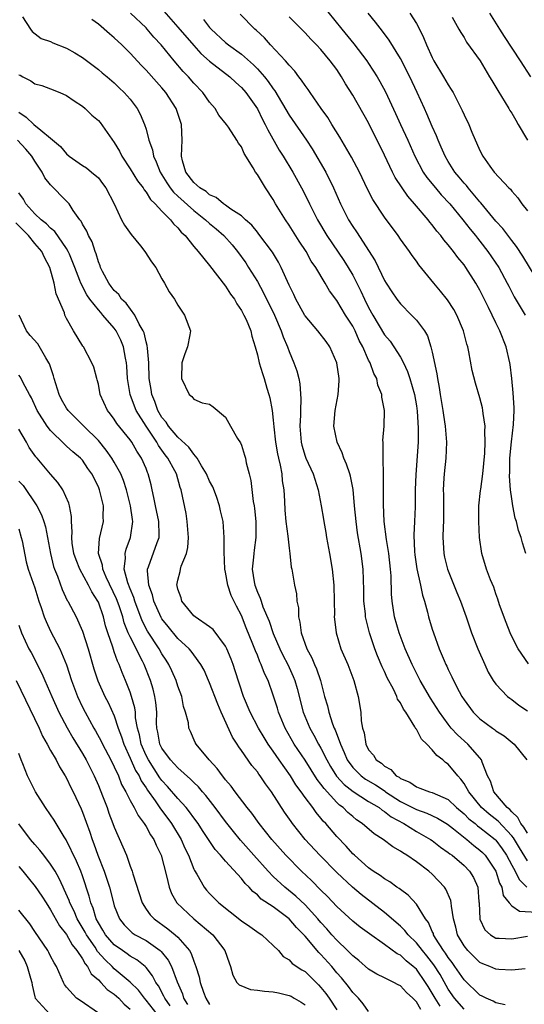
# Model space of a CAD drawing. Units: inches. Extents: x 2622000 to 2624947, y 1521000 to 1524000.
# Drawn here: x 2622125 to 2622189, y 1522022 to 1522146 of the extents above; entities that cross this region are included whole.
import ezdxf

# ---------------------------------------------------------------- set-up
doc = ezdxf.new("R2010")
doc.units = ezdxf.units.IN
doc.header["$MEASUREMENT"] = 0
doc.layers.add('LD26221521_2ft', color=133, linetype='Continuous')

msp = doc.modelspace()

# ---------------------------------------------------------------- linework, layer by layer
at = {"layer": 'LD26221521_2ft'}
for points, elevation in [([(2622163, 1522148.25), (2622165.61, 1522145), (2622167.14, 1522143.14), (2622168.78, 1522141), (2622169, 1522140.66), (2622170.06, 1522139), (2622170.41, 1522138.41), (2622171.11, 1522137.11), (2622172.37, 1522134.37), (2622172.99, 1522133), (2622173.93, 1522131), (2622174.83, 1522129), (2622175.88, 1522127), (2622176.33, 1522126.32), (2622177.39, 1522125), (2622178.14, 1522124.14), (2622179.2, 1522123), (2622180.87, 1522121), (2622181.79, 1522119.79), (2622182.44, 1522119), (2622182.68, 1522118.68), (2622183, 1522118.28), (2622184, 1522117), (2622185.36, 1522115), (2622186.43, 1522113), (2622186.62, 1522112.62), (2622187.31, 1522111.31), (2622188.71, 1522109)], 8538), ([(2622125.46, 1522146.54), (2622126.45, 1522145), (2622126.68, 1522144.68), (2622127.8, 1522143.8), (2622129, 1522143.44), (2622129.28, 1522143.28), (2622131, 1522142.6), (2622132.02, 1522142.02), (2622133, 1522141.41), (2622135, 1522139.92), (2622135.48, 1522139.48), (2622136.09, 1522139), (2622137, 1522138.22), (2622137.6, 1522137.6), (2622138.26, 1522137), (2622139, 1522136.16), (2622139.88, 1522135), (2622140.27, 1522134.27), (2622140.82, 1522133), (2622141, 1522132.4), (2622141.35, 1522131), (2622141.81, 1522129.81), (2622141.92, 1522129), (2622142.29, 1522128.29), (2622142.77, 1522127), (2622143, 1522126.66), (2622143.63, 1522125.63), (2622144.05, 1522125), (2622144.45, 1522124.45), (2622145, 1522123.97), (2622147, 1522122.15), (2622148.48, 1522121), (2622149, 1522120.52), (2622149.83, 1522119.83), (2622150.79, 1522119), (2622151.83, 1522117.83), (2622152.5, 1522117), (2622153.55, 1522115.55), (2622153.9, 1522115), (2622155, 1522113.21), (2622155.79, 1522111.79), (2622157.15, 1522109), (2622158.01, 1522107), (2622158.25, 1522106.25), (2622158.79, 1522105), (2622159, 1522104.41), (2622159.61, 1522103), (2622159.97, 1522101.97), (2622160.2, 1522101), (2622160.33, 1522100.33), (2622160.46, 1522098.46), (2622160.41, 1522097), (2622160.41, 1522096.41), (2622160.34, 1522095), (2622160.5, 1522093), (2622160.6, 1522092.6), (2622161, 1522091.25), (2622161.1, 1522091), (2622162.04, 1522089), (2622162.64, 1522087), (2622163.02, 1522085), (2622163.31, 1522083.31), (2622163.35, 1522083), (2622163.62, 1522081.62), (2622163.71, 1522081), (2622164.09, 1522079), (2622164.42, 1522077), (2622164.61, 1522075), (2622164.67, 1522073), (2622164.69, 1522071.31), (2622164.68, 1522071), (2622164.71, 1522070.71), (2622164.91, 1522069), (2622165.52, 1522067), (2622166.37, 1522065), (2622167.14, 1522063), (2622167.7, 1522061), (2622168, 1522059), (2622168.07, 1522057.93), (2622168.23, 1522057), (2622168.42, 1522056.42), (2622168.64, 1522055), (2622169, 1522054.29), (2622169.62, 1522053.62), (2622169.96, 1522053), (2622170.6, 1522052.6), (2622171, 1522052.22), (2622171.81, 1522051.81), (2622172.47, 1522051), (2622172.82, 1522050.82), (2622173, 1522050.66), (2622174.19, 1522050.19), (2622175, 1522049.6), (2622175.46, 1522049.46), (2622176.67, 1522049), (2622177, 1522048.91), (2622179, 1522048.02), (2622180.07, 1522047), (2622181, 1522046.23), (2622181.61, 1522045.61), (2622182.38, 1522045), (2622182.71, 1522044.71), (2622183, 1522044.51), (2622184.9, 1522043), (2622185, 1522042.9), (2622185.81, 1522041.81), (2622186.34, 1522041), (2622187, 1522039.74), (2622187.42, 1522039), (2622187.94, 1522037.94), (2622188.88, 1522037)], 8524), ([(2622189, 1522043.79), (2622188.54, 1522044.54), (2622188.16, 1522045), (2622187.76, 1522045.76), (2622187, 1522046.47), (2622186.75, 1522046.75), (2622186.43, 1522047), (2622184.73, 1522049), (2622184.32, 1522050.32), (2622183.97, 1522051), (2622183.28, 1522052.72), (2622183.2, 1522053), (2622183, 1522053.25), (2622181.47, 1522055), (2622180.16, 1522056.16), (2622179.4, 1522057), (2622179, 1522057.49), (2622177.9, 1522059), (2622176.78, 1522060.78), (2622175.48, 1522063), (2622174.46, 1522065), (2622173.6, 1522067), (2622172.82, 1522069), (2622172.24, 1522071), (2622171.94, 1522073), (2622171.87, 1522073.87), (2622171.84, 1522076.16), (2622171.76, 1522077), (2622171.53, 1522079), (2622171.25, 1522080.75), (2622170.97, 1522083), (2622170.86, 1522085.14), (2622170.87, 1522088.87), (2622170.86, 1522089), (2622170.84, 1522090.84), (2622170.81, 1522091), (2622170.84, 1522092.84), (2622170.81, 1522093), (2622170.8, 1522093.2), (2622170.96, 1522095), (2622171.01, 1522097), (2622170.67, 1522098.67), (2622170.67, 1522099), (2622170.17, 1522100.17), (2622170.02, 1522101), (2622169.66, 1522101.66), (2622169.18, 1522103), (2622169, 1522103.33), (2622168.25, 1522105), (2622167.81, 1522105.81), (2622167.3, 1522107), (2622167, 1522107.59), (2622166.11, 1522109), (2622165, 1522110.81), (2622164.06, 1522112.06), (2622163.53, 1522113), (2622162.35, 1522115), (2622161.79, 1522115.79), (2622161.13, 1522117), (2622160.28, 1522118.28), (2622159, 1522120.32), (2622158.53, 1522121), (2622157.3, 1522123), (2622157, 1522123.53), (2622156.02, 1522125), (2622155, 1522126.69), (2622154.75, 1522127), (2622154.48, 1522127.52), (2622153.35, 1522129.35), (2622153, 1522130.17), (2622152.61, 1522130.61), (2622152.43, 1522131), (2622151.35, 1522132.65), (2622151.1, 1522133), (2622150.16, 1522134.16), (2622149.71, 1522135), (2622149, 1522135.81), (2622148.14, 1522137), (2622147, 1522138.19), (2622146.32, 1522139), (2622145.67, 1522139.67), (2622144.54, 1522141), (2622142.9, 1522143), (2622141.98, 1522143.98), (2622141.14, 1522145), (2622141, 1522145.15), (2622139.05, 1522147)], 8528), ([(2622143.23, 1522147.23), (2622145, 1522145.24), (2622147, 1522142.92), (2622147.91, 1522141.91), (2622149, 1522140.96), (2622151.54, 1522139), (2622152.28, 1522138.28), (2622153, 1522137.65), (2622153.57, 1522137), (2622155, 1522134.96), (2622155.63, 1522133.63), (2622155.98, 1522133), (2622156.3, 1522132.3), (2622157.75, 1522129.75), (2622158.24, 1522129), (2622159.45, 1522127), (2622160.56, 1522125), (2622161, 1522124.14), (2622161.54, 1522123), (2622162.56, 1522121), (2622163.76, 1522119), (2622165.86, 1522115.86), (2622166.41, 1522115), (2622167, 1522114), (2622167.52, 1522113), (2622168.02, 1522112.02), (2622168.48, 1522111), (2622169, 1522109.95), (2622169.52, 1522109), (2622171, 1522106.52), (2622171.69, 1522105.69), (2622172.18, 1522105), (2622173, 1522103.68), (2622173.38, 1522103), (2622173.9, 1522101.9), (2622174.2, 1522101), (2622174.76, 1522099), (2622175, 1522097.59), (2622175.1, 1522096.9), (2622175.23, 1522094.77), (2622175.21, 1522093), (2622174.92, 1522088.92), (2622174.86, 1522087), (2622174.85, 1522084.85), (2622174.78, 1522083), (2622174.69, 1522081.31), (2622174.77, 1522079.23), (2622174.81, 1522078.81), (2622175.07, 1522077.07), (2622175.52, 1522075), (2622175.76, 1522073.76), (2622176.01, 1522073), (2622176.4, 1522071.6), (2622176.54, 1522071), (2622177, 1522069.45), (2622177.14, 1522069), (2622177.87, 1522067), (2622178.49, 1522065.51), (2622178.72, 1522065), (2622178.82, 1522064.82), (2622179, 1522064.4), (2622179.47, 1522063.47), (2622179.67, 1522063), (2622180.37, 1522061.63), (2622180.71, 1522061), (2622181, 1522060.55), (2622182.17, 1522059), (2622183, 1522058.19), (2622184.57, 1522057), (2622184.82, 1522056.82), (2622185, 1522056.67), (2622186.05, 1522056.05), (2622187.32, 1522055), (2622188.88, 1522053)], 8530), ([(2622189.11, 1522065.11), (2622187.8, 1522067), (2622187, 1522068.55), (2622186.79, 1522069), (2622186.28, 1522070.28), (2622185.47, 1522072.53), (2622185.25, 1522073.25), (2622185, 1522073.92), (2622184.73, 1522074.73), (2622184.32, 1522075.68), (2622183.84, 1522077), (2622183.24, 1522079), (2622182.95, 1522081), (2622182.85, 1522083), (2622182.87, 1522085), (2622183.09, 1522086.91), (2622183.1, 1522087.1), (2622183.36, 1522089), (2622183.6, 1522091.6), (2622183.66, 1522093), (2622183.61, 1522094.39), (2622183.65, 1522095), (2622183.41, 1522096.59), (2622183.38, 1522097), (2622183.32, 1522097.32), (2622183, 1522098.58), (2622182.44, 1522100.44), (2622182.03, 1522102.03), (2622181.62, 1522104.38), (2622181.47, 1522105), (2622181.35, 1522105.35), (2622180.95, 1522107), (2622180.1, 1522109), (2622179.71, 1522109.71), (2622178.9, 1522110.9), (2622178.02, 1522112.02), (2622177.19, 1522113), (2622175.32, 1522115.32), (2622175, 1522115.78), (2622174.48, 1522116.48), (2622174.12, 1522117), (2622173, 1522118.56), (2622172.71, 1522119), (2622171, 1522121.32), (2622169.52, 1522123.52), (2622168.85, 1522124.85), (2622167.83, 1522127), (2622166.85, 1522128.85), (2622165.37, 1522131.37), (2622164.37, 1522133), (2622163.86, 1522133.86), (2622163.04, 1522135), (2622161.64, 1522137), (2622161.39, 1522137.39), (2622161, 1522137.88), (2622160.57, 1522138.57), (2622160.21, 1522139), (2622159.7, 1522139.7), (2622159, 1522140.43), (2622158.53, 1522141), (2622156.66, 1522143), (2622155.88, 1522143.88), (2622154.86, 1522144.86), (2622154.69, 1522145), (2622152.85, 1522146.86)], 8534), ([(2622188.79, 1522079), (2622188.34, 1522080.34), (2622188.18, 1522081), (2622187.87, 1522081.87), (2622187.6, 1522083), (2622187.45, 1522083.45), (2622187.13, 1522085), (2622187, 1522085.88), (2622186.85, 1522087), (2622186.71, 1522088.71), (2622186.75, 1522089.25), (2622186.77, 1522091), (2622186.97, 1522093.03), (2622187.24, 1522095.24), (2622187.3, 1522097), (2622187.3, 1522097.3), (2622187.2, 1522099.2), (2622187.02, 1522101.02), (2622186.79, 1522102.79), (2622186.75, 1522103), (2622186.29, 1522105), (2622185.52, 1522107), (2622185, 1522108), (2622184.07, 1522109.93), (2622183, 1522112.11), (2622182.5, 1522113), (2622181.22, 1522115), (2622181, 1522115.3), (2622180.22, 1522116.22), (2622179.67, 1522117), (2622179, 1522117.85), (2622178.46, 1522118.46), (2622178.07, 1522119), (2622177.57, 1522119.57), (2622177, 1522120.34), (2622176.69, 1522120.69), (2622176.47, 1522121), (2622174.79, 1522123), (2622173.94, 1522123.94), (2622173.2, 1522125), (2622172.33, 1522126.33), (2622172, 1522127), (2622171, 1522129.13), (2622169, 1522133.17), (2622167, 1522136.68), (2622166.1, 1522138.1), (2622165.6, 1522139), (2622165, 1522139.89), (2622164.17, 1522141), (2622163, 1522142.4), (2622162.44, 1522143), (2622161.72, 1522143.72), (2622161, 1522144.53), (2622159, 1522146.52)], 8536), ([(2622190.68, 1522112.68), (2622188.4, 1522116.4), (2622187.61, 1522117.61), (2622187, 1522118.36), (2622185.87, 1522119.87), (2622185, 1522120.82), (2622183.13, 1522123.13), (2622183, 1522123.25), (2622181.51, 1522125), (2622181.29, 1522125.29), (2622181, 1522125.61), (2622180.37, 1522126.37), (2622179.84, 1522127), (2622179, 1522128.33), (2622178.61, 1522129), (2622178.14, 1522130.14), (2622177.74, 1522131), (2622177.54, 1522131.54), (2622177, 1522132.71), (2622176.32, 1522134.32), (2622176.01, 1522135), (2622175.12, 1522137), (2622174.17, 1522139), (2622173, 1522141.29), (2622171.6, 1522143.6), (2622170.74, 1522144.74), (2622169.86, 1522145.86), (2622168.92, 1522147)], 8540), ([(2622174.17, 1522147), (2622175, 1522145.71), (2622175.39, 1522145), (2622175.92, 1522143.92), (2622176.28, 1522143), (2622177, 1522141.42), (2622177.22, 1522141), (2622178.43, 1522139), (2622179, 1522137.97), (2622179.39, 1522137.39), (2622179.62, 1522137), (2622180.64, 1522135), (2622180.76, 1522134.76), (2622181, 1522134.18), (2622181.59, 1522133), (2622181.98, 1522132.02), (2622183, 1522129.69), (2622183.36, 1522129), (2622184.26, 1522127.74), (2622184.81, 1522127), (2622186.64, 1522125), (2622186.83, 1522124.83), (2622187, 1522124.6), (2622187.75, 1522123.75), (2622188.29, 1522123), (2622189, 1522122.1)], 8542), ([(2622179.49, 1522146.51), (2622180.36, 1522145), (2622180.58, 1522144.58), (2622181, 1522143.92), (2622181.33, 1522143.33), (2622183.03, 1522141), (2622184.22, 1522139), (2622184.5, 1522138.5), (2622185, 1522137.69), (2622185.24, 1522137.24), (2622186.63, 1522135), (2622186.76, 1522134.76), (2622187, 1522134.39), (2622187.51, 1522133.51), (2622187.83, 1522133), (2622189, 1522131.02)], 8544), ([(2622184.2, 1522147), (2622185.48, 1522145), (2622186.04, 1522144.04), (2622188.07, 1522141), (2622189.35, 1522139)], 8546), ([(2622189, 1522040.29), (2622187.96, 1522041.96), (2622187.21, 1522043.21), (2622187, 1522043.47), (2622185.3, 1522045.3), (2622184.18, 1522046.18), (2622183.21, 1522047), (2622181.59, 1522049), (2622181, 1522050.05), (2622180.6, 1522050.6), (2622180.2, 1522051), (2622179, 1522052.46), (2622178.67, 1522052.67), (2622178.33, 1522053), (2622177.57, 1522053.57), (2622177, 1522054.28), (2622176.3, 1522055), (2622175.63, 1522055.63), (2622175, 1522056.86), (2622174.93, 1522056.93), (2622174.81, 1522057.19), (2622173.68, 1522059), (2622173.4, 1522059.4), (2622173, 1522060.17), (2622172.65, 1522060.65), (2622172.53, 1522061), (2622172.11, 1522061.89), (2622171.34, 1522063.34), (2622171, 1522064.14), (2622170.72, 1522064.72), (2622170.12, 1522066.12), (2622169.78, 1522067), (2622169.09, 1522069), (2622168.67, 1522070.67), (2622168.62, 1522071), (2622168.59, 1522071.41), (2622168.41, 1522073), (2622168.4, 1522074.4), (2622168.34, 1522075.66), (2622168.31, 1522077), (2622168.05, 1522079), (2622167.6, 1522081.6), (2622167.42, 1522083), (2622167.24, 1522085), (2622167.04, 1522087.04), (2622166.7, 1522088.7), (2622166.62, 1522089), (2622166.22, 1522090.22), (2622165.89, 1522091), (2622165.67, 1522091.67), (2622165.02, 1522093), (2622164.63, 1522095), (2622164.81, 1522097), (2622165.17, 1522099), (2622165.29, 1522100.71), (2622165.28, 1522101), (2622164.99, 1522103), (2622164.11, 1522105), (2622163.65, 1522105.65), (2622162.62, 1522107), (2622161, 1522108.9), (2622160.96, 1522108.96), (2622160.26, 1522110.26), (2622159.85, 1522111), (2622159.59, 1522111.59), (2622159, 1522112.74), (2622157.98, 1522115), (2622157.64, 1522115.64), (2622156.9, 1522116.9), (2622155.19, 1522119.19), (2622155, 1522119.42), (2622154.31, 1522120.31), (2622153.51, 1522121), (2622153, 1522121.48), (2622151.66, 1522122.34), (2622151, 1522122.82), (2622150.73, 1522123), (2622149.81, 1522123.81), (2622149, 1522124.13), (2622148.55, 1522124.55), (2622147.75, 1522125), (2622147, 1522125.69), (2622146, 1522127), (2622145.6, 1522128.4), (2622145.47, 1522129), (2622145.54, 1522131), (2622145.44, 1522133), (2622144.78, 1522135), (2622143.5, 1522137), (2622143, 1522137.59), (2622142.33, 1522138.33), (2622141, 1522139.82), (2622140.42, 1522140.42), (2622139, 1522141.97), (2622137.95, 1522143), (2622137, 1522143.89), (2622136.39, 1522144.39), (2622135, 1522145.62), (2622134.19, 1522146.19)], 8526), ([(2622148.21, 1522146.21), (2622149, 1522145.2), (2622149.18, 1522145), (2622151, 1522143.31), (2622151.37, 1522143), (2622153, 1522141.82), (2622154.5, 1522140.5), (2622155, 1522139.99), (2622155.88, 1522139), (2622156.38, 1522138.38), (2622157, 1522137.45), (2622157.2, 1522137.2), (2622159, 1522134.16), (2622161.19, 1522131), (2622161.91, 1522129.91), (2622163.6, 1522127), (2622164.59, 1522125), (2622165.45, 1522123), (2622166.47, 1522121), (2622167, 1522120.14), (2622167.47, 1522119.47), (2622169.81, 1522115.81), (2622171, 1522113.33), (2622171.2, 1522113), (2622171.91, 1522111.91), (2622172.53, 1522111), (2622173, 1522110.39), (2622174.39, 1522109), (2622175, 1522108.35), (2622176.01, 1522107), (2622176.39, 1522106.39), (2622176.84, 1522105), (2622177, 1522104.33), (2622177.58, 1522101.58), (2622177.65, 1522101), (2622177.86, 1522099.86), (2622177.99, 1522099), (2622178.33, 1522097), (2622178.4, 1522096.4), (2622178.64, 1522095), (2622178.79, 1522093), (2622178.7, 1522091), (2622178.49, 1522089), (2622178.47, 1522088.47), (2622178.39, 1522087), (2622178.41, 1522086.41), (2622178.42, 1522083), (2622178.38, 1522082.38), (2622178.34, 1522081), (2622178.36, 1522080.36), (2622178.44, 1522079), (2622178.53, 1522078.53), (2622178.9, 1522077), (2622180.09, 1522074.09), (2622180.56, 1522073), (2622181.28, 1522071), (2622181.96, 1522069), (2622182.72, 1522067), (2622183.6, 1522065), (2622184.05, 1522064.05), (2622184.68, 1522063), (2622185, 1522062.56), (2622186.47, 1522061), (2622186.76, 1522060.76), (2622187, 1522060.6), (2622187.91, 1522059.91), (2622189, 1522059.19)], 8532), ([(2622125, 1522139.25), (2622125.17, 1522139.17), (2622125.48, 1522139), (2622126.49, 1522138.49), (2622127, 1522138.1), (2622127.89, 1522137.89), (2622129, 1522137.48), (2622130.16, 1522137), (2622131, 1522136.62), (2622131.94, 1522135.94), (2622133, 1522135.29), (2622133.35, 1522135), (2622134.17, 1522134.17), (2622135, 1522133.48), (2622135.23, 1522133.23), (2622137, 1522130.72), (2622137.64, 1522129.64), (2622137.95, 1522129), (2622139, 1522127.41), (2622139.91, 1522125.91), (2622140.63, 1522125), (2622140.76, 1522124.76), (2622141, 1522124.48), (2622141.54, 1522123.54), (2622142.15, 1522123), (2622143, 1522122.08), (2622144.07, 1522121), (2622144.46, 1522120.46), (2622145, 1522119.98), (2622145.42, 1522119.42), (2622145.9, 1522119), (2622147, 1522117.63), (2622147.56, 1522117), (2622149, 1522115.23), (2622151, 1522112.65), (2622151.63, 1522111.63), (2622152.11, 1522111), (2622152.42, 1522110.42), (2622153, 1522109.59), (2622153.32, 1522109), (2622153.58, 1522108.42), (2622154.16, 1522107), (2622154.32, 1522106.32), (2622154.74, 1522105), (2622155, 1522103.99), (2622155.22, 1522103), (2622155.63, 1522101.63), (2622155.84, 1522101), (2622156.2, 1522099.8), (2622156.46, 1522099), (2622156.58, 1522098.58), (2622156.85, 1522097), (2622157, 1522095.77), (2622157.08, 1522094.92), (2622157.3, 1522093), (2622157.54, 1522091.54), (2622157.66, 1522091), (2622157.88, 1522090.12), (2622158.07, 1522089), (2622158.14, 1522088.14), (2622158.32, 1522087), (2622158.41, 1522085.59), (2622158.45, 1522084.45), (2622158.6, 1522083), (2622158.84, 1522081.16), (2622159, 1522079.67), (2622159.09, 1522079), (2622159.27, 1522077.27), (2622159.33, 1522077), (2622159.66, 1522075), (2622159.91, 1522073.91), (2622159.97, 1522073), (2622160.16, 1522072.16), (2622160.18, 1522071), (2622160.36, 1522070.36), (2622160.5, 1522069), (2622161.21, 1522067), (2622161.86, 1522065.86), (2622162.21, 1522065), (2622162.46, 1522064.46), (2622162.93, 1522063), (2622163.45, 1522061), (2622163.81, 1522059.81), (2622163.98, 1522059), (2622164.46, 1522057.54), (2622164.68, 1522057), (2622164.79, 1522056.79), (2622165.44, 1522055), (2622165.93, 1522053.93), (2622166.3, 1522053), (2622167, 1522052.03), (2622168.04, 1522051), (2622168.59, 1522050.59), (2622169.86, 1522049.86), (2622171.06, 1522049.06), (2622171.13, 1522049), (2622173, 1522047.79), (2622175, 1522046.75), (2622176.31, 1522046.31), (2622177.67, 1522045.67), (2622178.91, 1522044.91), (2622179.67, 1522044.33), (2622181.14, 1522043.14), (2622181.35, 1522043), (2622182.23, 1522042.23), (2622183, 1522041.66), (2622183.34, 1522041.34), (2622183.66, 1522041), (2622185.02, 1522039), (2622185.48, 1522037.48), (2622185.75, 1522037), (2622185.93, 1522035.93), (2622186.69, 1522035), (2622187, 1522034.66), (2622187.96, 1522033.96), (2622190.16, 1522033.84)], 8522), ([(2622125, 1522134.52), (2622125.92, 1522133.92), (2622126.87, 1522133), (2622127.75, 1522132.25), (2622129, 1522131.26), (2622130.23, 1522130.23), (2622131, 1522129.27), (2622131.34, 1522129), (2622133, 1522127.83), (2622133.51, 1522127.51), (2622134.15, 1522127), (2622135, 1522126.25), (2622135.54, 1522125.54), (2622135.93, 1522125), (2622136.97, 1522123), (2622137.93, 1522121), (2622138.29, 1522120.29), (2622139.12, 1522119.12), (2622140.31, 1522117.69), (2622140.86, 1522117), (2622141.68, 1522115.68), (2622142.22, 1522115), (2622143, 1522113.55), (2622143.32, 1522113), (2622143.9, 1522111.9), (2622144.58, 1522111), (2622145, 1522110.25), (2622145.85, 1522109), (2622146.57, 1522107), (2622146.49, 1522106.49), (2622146.21, 1522105), (2622145.87, 1522104.12), (2622145.5, 1522103), (2622145.44, 1522101), (2622146.43, 1522099), (2622146.74, 1522098.74), (2622147, 1522098.4), (2622148.05, 1522097.95), (2622149, 1522097.77), (2622149.46, 1522097.46), (2622151, 1522096.16), (2622151.64, 1522095), (2622152.52, 1522093.48), (2622152.9, 1522092.9), (2622153, 1522092.64), (2622153.38, 1522091.38), (2622153.49, 1522091), (2622153.6, 1522090.4), (2622153.95, 1522089), (2622154.19, 1522088.19), (2622154.48, 1522085.52), (2622154.6, 1522085), (2622154.66, 1522084.66), (2622154.79, 1522083), (2622154.81, 1522081), (2622154.6, 1522079.4), (2622154.55, 1522079), (2622154.53, 1522078.53), (2622154.36, 1522077), (2622154.6, 1522075.4), (2622154.68, 1522075), (2622155, 1522074.12), (2622155.36, 1522073.36), (2622155.46, 1522073), (2622155.71, 1522072.29), (2622156.47, 1522070.47), (2622157, 1522068.93), (2622157.83, 1522067), (2622158.21, 1522066.21), (2622158.82, 1522065), (2622159.51, 1522063.51), (2622159.72, 1522063), (2622160, 1522062), (2622160.75, 1522059), (2622161.59, 1522057), (2622162.12, 1522056.12), (2622162.71, 1522055), (2622163, 1522054.5), (2622163.73, 1522053), (2622164.19, 1522052.19), (2622164.97, 1522050.97), (2622165.91, 1522049.91), (2622167.04, 1522049.04), (2622169, 1522047.79), (2622170.32, 1522047), (2622170.69, 1522046.69), (2622171, 1522046.53), (2622171.85, 1522045.84), (2622173.42, 1522045), (2622175, 1522044), (2622176.8, 1522043), (2622177, 1522042.86), (2622178.05, 1522042.04), (2622179, 1522041.37), (2622179.2, 1522041.2), (2622179.49, 1522041), (2622181, 1522039.71), (2622181.7, 1522039), (2622182.2, 1522038.2), (2622182.74, 1522037), (2622182.87, 1522035.13), (2622182.89, 1522035), (2622182.98, 1522032.98), (2622183.63, 1522031.63), (2622184.35, 1522031), (2622185, 1522030.59), (2622185.41, 1522030.59), (2622187, 1522030.47), (2622189, 1522030.82)], 8520), ([(2622188.71, 1522026.71), (2622187, 1522026.55), (2622185.39, 1522026.61), (2622185, 1522026.66), (2622184.23, 1522027), (2622183.36, 1522027.36), (2622183, 1522027.52), (2622181.46, 1522029), (2622181, 1522029.59), (2622180.19, 1522031), (2622179.96, 1522031.96), (2622179.66, 1522033), (2622179.41, 1522034.59), (2622179.4, 1522035), (2622179.33, 1522035.33), (2622178.73, 1522036.73), (2622178.55, 1522037), (2622177, 1522038.62), (2622176.57, 1522039), (2622175, 1522040.19), (2622173.81, 1522041), (2622173.3, 1522041.3), (2622173, 1522041.53), (2622172.06, 1522042.06), (2622170.83, 1522043), (2622169.69, 1522043.69), (2622168.2, 1522045), (2622167.48, 1522045.48), (2622167, 1522045.87), (2622166.4, 1522046.4), (2622165.8, 1522047), (2622165.33, 1522047.33), (2622165, 1522047.65), (2622163.39, 1522049.39), (2622163, 1522049.97), (2622162.53, 1522050.53), (2622161, 1522052.98), (2622159.65, 1522055), (2622158.49, 1522057), (2622157.65, 1522059), (2622157.52, 1522059.52), (2622157, 1522061.14), (2622156.34, 1522063), (2622155.9, 1522063.9), (2622155.5, 1522065), (2622155.33, 1522065.33), (2622155, 1522066.17), (2622154.75, 1522066.75), (2622154.44, 1522067.56), (2622153.61, 1522069.61), (2622153, 1522071.2), (2622152.37, 1522072.37), (2622151.71, 1522073.71), (2622151.29, 1522075), (2622151, 1522076.63), (2622150.91, 1522077), (2622150.81, 1522079.19), (2622150.83, 1522081), (2622150.68, 1522083), (2622150.36, 1522084.36), (2622150.25, 1522085), (2622149.85, 1522086.15), (2622149.38, 1522087.38), (2622149, 1522088.07), (2622148.6, 1522089), (2622147.96, 1522090.04), (2622147.43, 1522091), (2622147, 1522091.5), (2622146.37, 1522092.37), (2622145, 1522093.62), (2622143.84, 1522095), (2622143.52, 1522095.52), (2622143, 1522096.12), (2622142.49, 1522097), (2622142.11, 1522098.11), (2622141.72, 1522099), (2622141.63, 1522099.64), (2622141.39, 1522101), (2622141.33, 1522103), (2622141.17, 1522104.83), (2622141.16, 1522105.16), (2622141, 1522105.64), (2622140.75, 1522106.75), (2622140.65, 1522107), (2622140.13, 1522107.87), (2622139.58, 1522109), (2622138.48, 1522110.48), (2622137.93, 1522111), (2622137.57, 1522111.57), (2622137, 1522112.08), (2622136.61, 1522112.61), (2622136.3, 1522113), (2622135.51, 1522114.49), (2622135.27, 1522115), (2622135.21, 1522115.21), (2622135, 1522115.68), (2622134.71, 1522116.71), (2622134.59, 1522117), (2622134.2, 1522118.2), (2622133.75, 1522119), (2622133.54, 1522119.54), (2622133, 1522120.43), (2622132.82, 1522120.82), (2622132.67, 1522121), (2622131.85, 1522122.15), (2622131.32, 1522123), (2622131, 1522123.35), (2622129, 1522125.37), (2622128.28, 1522126.28), (2622127.92, 1522127), (2622127, 1522128.35), (2622126.63, 1522129), (2622125.87, 1522129.87), (2622124.83, 1522131)], 8518), ([(2622186.16, 1522022.16), (2622185, 1522022.42), (2622184.65, 1522022.65), (2622183.78, 1522023), (2622183.27, 1522023.27), (2622183, 1522023.39), (2622181, 1522025.32), (2622179.86, 1522027), (2622179.5, 1522027.5), (2622179, 1522028.13), (2622178.67, 1522028.67), (2622178.41, 1522029), (2622177.42, 1522030.58), (2622177.18, 1522031), (2622177.14, 1522031.14), (2622177, 1522031.43), (2622176.53, 1522032.53), (2622176.15, 1522033), (2622175, 1522034.87), (2622173.98, 1522035.98), (2622173, 1522036.69), (2622172.83, 1522036.83), (2622172.56, 1522037), (2622171.65, 1522037.65), (2622171, 1522038.02), (2622170.45, 1522038.45), (2622169.59, 1522039), (2622169, 1522039.42), (2622167.21, 1522041), (2622167, 1522041.2), (2622166.16, 1522042.16), (2622165, 1522043.38), (2622163.6, 1522045), (2622163.3, 1522045.3), (2622163, 1522045.69), (2622162.39, 1522046.39), (2622161.97, 1522047), (2622161, 1522048.29), (2622160.51, 1522049), (2622159.86, 1522049.86), (2622159.15, 1522051), (2622157.74, 1522053), (2622157, 1522054.12), (2622156.38, 1522055), (2622155.84, 1522055.84), (2622155.15, 1522057), (2622154.09, 1522059), (2622153.27, 1522061), (2622152.23, 1522064.23), (2622151.97, 1522065), (2622151.7, 1522065.7), (2622151.16, 1522067), (2622151, 1522067.33), (2622149.43, 1522069.43), (2622149, 1522069.77), (2622147.16, 1522071), (2622147, 1522071.15), (2622145.5, 1522073), (2622145.4, 1522073.4), (2622145, 1522074.51), (2622144.92, 1522074.92), (2622144.89, 1522075), (2622145, 1522075.65), (2622145.29, 1522076.71), (2622145.32, 1522077), (2622145.41, 1522077.41), (2622146.07, 1522079), (2622146.25, 1522079.75), (2622146.33, 1522081), (2622146.18, 1522083), (2622146.03, 1522084.03), (2622145.42, 1522087), (2622145.3, 1522087.3), (2622144.81, 1522089), (2622144.61, 1522089.39), (2622143.75, 1522091), (2622143.42, 1522091.42), (2622142.57, 1522092.57), (2622142.34, 1522093), (2622141.01, 1522095), (2622139.76, 1522097), (2622139.54, 1522097.54), (2622139, 1522099), (2622138.65, 1522101), (2622138.57, 1522102.57), (2622138.54, 1522103), (2622138.41, 1522103.59), (2622138.18, 1522105), (2622137.83, 1522105.83), (2622137.25, 1522107), (2622137, 1522107.34), (2622135.58, 1522109), (2622135.3, 1522109.3), (2622135, 1522109.65), (2622133.92, 1522111), (2622133.54, 1522111.54), (2622132.79, 1522113), (2622132.67, 1522113.33), (2622132.04, 1522115), (2622131.35, 1522116.65), (2622131.22, 1522117), (2622131, 1522117.39), (2622129.52, 1522119.52), (2622129, 1522119.93), (2622128.49, 1522120.49), (2622127.79, 1522121), (2622127, 1522121.72), (2622125.87, 1522123), (2622125.57, 1522123.57), (2622125, 1522124.37)], 8516), ([(2622181, 1522021.65), (2622179.79, 1522023), (2622179, 1522024.17), (2622177.98, 1522025.98), (2622177.2, 1522027.2), (2622176.33, 1522028.33), (2622175.76, 1522029), (2622175, 1522029.99), (2622173.96, 1522031), (2622173.55, 1522031.55), (2622173, 1522032.06), (2622171, 1522033.78), (2622168.05, 1522036.05), (2622166.97, 1522036.97), (2622165, 1522038.83), (2622162.88, 1522041), (2622161.01, 1522043), (2622159.42, 1522045), (2622159.24, 1522045.24), (2622158.43, 1522046.43), (2622156.77, 1522049), (2622156.01, 1522050.01), (2622155.37, 1522051), (2622155.2, 1522051.2), (2622155, 1522051.51), (2622154.32, 1522052.32), (2622153, 1522054.18), (2622152.65, 1522054.65), (2622152.45, 1522055), (2622151.88, 1522055.88), (2622150.44, 1522059), (2622150.01, 1522060.01), (2622149, 1522062.7), (2622148.87, 1522063), (2622148.29, 1522064.29), (2622147.91, 1522065), (2622147, 1522066.23), (2622146.69, 1522066.69), (2622146.42, 1522067), (2622145, 1522068.3), (2622143.79, 1522069.79), (2622143, 1522070.78), (2622142.91, 1522070.91), (2622141.97, 1522073), (2622141.79, 1522073.79), (2622141.33, 1522075), (2622141.18, 1522076.82), (2622141.19, 1522077), (2622141.32, 1522077.32), (2622142.39, 1522080.39), (2622142.63, 1522081), (2622142.66, 1522081.34), (2622142.62, 1522083), (2622142.2, 1522085), (2622141.97, 1522086.03), (2622141.78, 1522087), (2622141.63, 1522087.63), (2622141.28, 1522089), (2622141.19, 1522089.19), (2622141, 1522089.68), (2622140.43, 1522091), (2622139.85, 1522091.85), (2622139.19, 1522093), (2622139, 1522093.28), (2622137.33, 1522095.33), (2622137, 1522095.88), (2622136.53, 1522096.53), (2622136.15, 1522097), (2622135.24, 1522099), (2622135, 1522100.3), (2622134.86, 1522100.86), (2622134.8, 1522101), (2622134.42, 1522102.42), (2622134.19, 1522103), (2622133.12, 1522105), (2622133.06, 1522105.06), (2622131.89, 1522107), (2622131, 1522108.58), (2622130.79, 1522109), (2622130.72, 1522109.28), (2622129.68, 1522111.68), (2622129.46, 1522113), (2622128.9, 1522115), (2622128.23, 1522116.23), (2622127.87, 1522117), (2622127, 1522118.02), (2622126.2, 1522119), (2622125.61, 1522119.61), (2622124.6, 1522120.6)], 8514), ([(2622178, 1522022), (2622177.36, 1522023), (2622177, 1522023.65), (2622176.47, 1522024.47), (2622176.15, 1522025), (2622175, 1522026.65), (2622174.61, 1522027), (2622173.72, 1522027.72), (2622173, 1522028.41), (2622172.6, 1522028.6), (2622171, 1522029.78), (2622169.1, 1522031.1), (2622167.95, 1522031.95), (2622167, 1522032.72), (2622165, 1522034.57), (2622163.82, 1522035.82), (2622163, 1522036.6), (2622161.81, 1522037.81), (2622160.54, 1522039), (2622158.59, 1522041), (2622156.83, 1522043), (2622155.22, 1522045), (2622154.3, 1522046.3), (2622153.72, 1522047), (2622152.21, 1522049), (2622151.7, 1522049.7), (2622151, 1522050.5), (2622150.8, 1522050.8), (2622150.6, 1522051), (2622149.94, 1522051.94), (2622148.94, 1522053), (2622147.3, 1522055), (2622147.19, 1522055.19), (2622146.57, 1522056.57), (2622146.39, 1522057), (2622146.32, 1522057.68), (2622145.98, 1522059), (2622145.71, 1522059.71), (2622145.48, 1522061), (2622145, 1522062.28), (2622144.78, 1522063), (2622144.23, 1522064.23), (2622143.87, 1522065), (2622143.54, 1522065.54), (2622143, 1522066.34), (2622142.63, 1522067), (2622141.2, 1522069.2), (2622140.51, 1522070.51), (2622139.58, 1522073), (2622139.45, 1522073.45), (2622139, 1522074.53), (2622138.7, 1522075.3), (2622138.25, 1522077), (2622138.41, 1522078.41), (2622138.36, 1522079), (2622138.48, 1522079.52), (2622139.06, 1522081), (2622139.33, 1522083), (2622139.28, 1522083.28), (2622139.05, 1522085), (2622138.54, 1522087), (2622138.17, 1522088.17), (2622137.82, 1522089), (2622137, 1522090.48), (2622136.7, 1522091), (2622136, 1522092), (2622135, 1522093.2), (2622133.18, 1522095), (2622133.1, 1522095.1), (2622131.2, 1522097), (2622131, 1522097.29), (2622130.38, 1522098.38), (2622130.08, 1522099), (2622129.43, 1522101), (2622129.35, 1522101.35), (2622128.85, 1522102.85), (2622128.78, 1522103), (2622128.4, 1522103.6), (2622127.39, 1522105.39), (2622126.42, 1522106.42), (2622125.94, 1522107), (2622125.05, 1522109)], 8512), ([(2622175.58, 1522021.58), (2622175, 1522022.57), (2622174.56, 1522023), (2622173.75, 1522023.75), (2622173, 1522024.56), (2622172.7, 1522024.7), (2622172.16, 1522025), (2622171, 1522025.56), (2622170.05, 1522026.05), (2622169, 1522026.68), (2622167.75, 1522027.75), (2622167, 1522028.33), (2622166.35, 1522029), (2622165, 1522030.3), (2622164.38, 1522031), (2622163.75, 1522031.75), (2622163, 1522032.56), (2622162.62, 1522033), (2622161, 1522034.75), (2622159.84, 1522035.84), (2622158.45, 1522037), (2622157, 1522038.35), (2622156.36, 1522039), (2622154.56, 1522041), (2622152.89, 1522042.89), (2622151.99, 1522043.99), (2622151, 1522045.25), (2622149.69, 1522047), (2622148.52, 1522048.52), (2622148.09, 1522049), (2622147.6, 1522049.6), (2622147, 1522050.16), (2622146.59, 1522050.59), (2622145, 1522051.99), (2622144.53, 1522052.53), (2622144.07, 1522053), (2622143, 1522054.5), (2622142.75, 1522055), (2622142.49, 1522056.49), (2622142.37, 1522057), (2622142.33, 1522057.67), (2622142.34, 1522059), (2622142.24, 1522060.24), (2622142.12, 1522061), (2622141.89, 1522061.89), (2622141.56, 1522063), (2622140.77, 1522065), (2622140.56, 1522065.44), (2622139, 1522068.49), (2622138.77, 1522069), (2622138.26, 1522070.26), (2622138.07, 1522071), (2622137.62, 1522072.38), (2622137.29, 1522073.29), (2622135.99, 1522076.01), (2622135.56, 1522077), (2622135.52, 1522077.52), (2622135.03, 1522079), (2622135.14, 1522080.86), (2622135.66, 1522083), (2622135.61, 1522083.61), (2622135.65, 1522085), (2622135.16, 1522087), (2622135, 1522087.37), (2622134.18, 1522089), (2622133.69, 1522089.69), (2622133, 1522090.74), (2622132.76, 1522091), (2622131.8, 1522091.8), (2622131, 1522092.51), (2622130.73, 1522092.73), (2622129, 1522094.45), (2622128.58, 1522095), (2622127.31, 1522097), (2622126.58, 1522098.58), (2622126.32, 1522099), (2622125.54, 1522100.46), (2622125.2, 1522101.2), (2622125, 1522101.45)], 8510), ([(2622169, 1522021.34), (2622168.31, 1522022.31), (2622167.72, 1522023), (2622167.37, 1522023.37), (2622167, 1522023.74), (2622166.48, 1522024.48), (2622165.59, 1522025.59), (2622165, 1522026.22), (2622164.35, 1522027), (2622163, 1522028.52), (2622162.75, 1522028.75), (2622161, 1522030.83), (2622159.93, 1522031.93), (2622159, 1522033), (2622157, 1522034.51), (2622155.5, 1522035.5), (2622155, 1522036.01), (2622154.43, 1522036.43), (2622153.96, 1522037), (2622153.47, 1522037.47), (2622153, 1522038.08), (2622151, 1522040.27), (2622150.37, 1522041), (2622149.71, 1522041.71), (2622148.11, 1522044.11), (2622147.54, 1522045), (2622147, 1522045.73), (2622146.48, 1522046.48), (2622146.04, 1522047), (2622145, 1522048.13), (2622143.68, 1522049.68), (2622143, 1522050.4), (2622142.75, 1522050.75), (2622141.29, 1522053), (2622141, 1522053.56), (2622140.37, 1522055), (2622140.16, 1522056.16), (2622139.92, 1522057), (2622139.69, 1522058.31), (2622139.66, 1522059), (2622139.58, 1522059.58), (2622139.18, 1522061), (2622139, 1522061.54), (2622138.43, 1522063), (2622138, 1522064), (2622137.63, 1522065), (2622137.42, 1522065.42), (2622137, 1522066.6), (2622136.89, 1522066.89), (2622136.8, 1522067.2), (2622136.19, 1522069), (2622135.9, 1522069.9), (2622135.64, 1522071), (2622135, 1522072.87), (2622134.94, 1522073), (2622134.17, 1522074.17), (2622133.78, 1522075), (2622132.69, 1522077), (2622132.19, 1522078.19), (2622131.92, 1522079), (2622131.72, 1522080.28), (2622131.65, 1522081), (2622131.72, 1522081.72), (2622131.64, 1522083), (2622131.64, 1522083.64), (2622131.39, 1522085), (2622131.3, 1522085.3), (2622130.53, 1522087), (2622129.92, 1522087.92), (2622129, 1522088.96), (2622127.29, 1522091), (2622127.15, 1522091.15), (2622126.31, 1522092.31), (2622125.94, 1522093), (2622125, 1522094.64)], 8508), ([(2622125, 1522088.1), (2622125.55, 1522087.55), (2622127.28, 1522085), (2622127.85, 1522083.85), (2622128.13, 1522083), (2622128.33, 1522082.33), (2622128.96, 1522079), (2622129.37, 1522077.37), (2622129.5, 1522077), (2622129.87, 1522076.13), (2622130.46, 1522074.46), (2622131.09, 1522073.09), (2622131.15, 1522073), (2622132.19, 1522071), (2622133, 1522069.22), (2622133.71, 1522067), (2622134.45, 1522064.45), (2622134.95, 1522062.95), (2622135.8, 1522061), (2622136.22, 1522060.22), (2622137, 1522058.54), (2622137.51, 1522057), (2622137.92, 1522055.92), (2622138.19, 1522055), (2622139, 1522053.24), (2622139.69, 1522051.69), (2622140.13, 1522051), (2622140.39, 1522050.39), (2622141, 1522049.5), (2622141.19, 1522049.19), (2622142.15, 1522047.85), (2622142.83, 1522046.83), (2622143, 1522046.62), (2622144.21, 1522045), (2622145.41, 1522043), (2622145.89, 1522041.89), (2622146.33, 1522041), (2622147, 1522039.27), (2622147.08, 1522039.08), (2622147.38, 1522038.62), (2622148.29, 1522037), (2622148.61, 1522036.61), (2622149, 1522036.18), (2622150.17, 1522035), (2622153, 1522032.74), (2622154.04, 1522032.04), (2622155.22, 1522031.22), (2622155.57, 1522031), (2622157, 1522029.65), (2622157.64, 1522029), (2622158.25, 1522028.25), (2622159, 1522027.86), (2622159.39, 1522027.39), (2622160.59, 1522026.59), (2622161, 1522026.36), (2622162.69, 1522024.69), (2622163, 1522024.36), (2622163.6, 1522023.6), (2622164.03, 1522023), (2622165, 1522021.57)], 8506), ([(2622125, 1522082.11), (2622125.31, 1522081), (2622125.41, 1522080.59), (2622125.92, 1522077.92), (2622126.18, 1522077), (2622127, 1522074.66), (2622127.53, 1522073), (2622127.82, 1522072.18), (2622128.2, 1522071), (2622128.42, 1522070.42), (2622129, 1522069.21), (2622130.15, 1522067), (2622130.98, 1522064.98), (2622131.62, 1522063), (2622132.37, 1522061), (2622133, 1522059.64), (2622133.32, 1522059), (2622134.44, 1522057), (2622134.65, 1522056.65), (2622135.37, 1522055.37), (2622135.54, 1522055), (2622136.58, 1522053), (2622137, 1522052.13), (2622137.52, 1522051), (2622137.93, 1522049.93), (2622138.45, 1522049), (2622139, 1522047.9), (2622139.49, 1522047), (2622140, 1522046), (2622140.78, 1522045), (2622141, 1522044.64), (2622141.57, 1522043.57), (2622141.97, 1522043), (2622142.28, 1522042.28), (2622142.91, 1522041), (2622143.59, 1522038.41), (2622143.89, 1522037), (2622144.19, 1522036.19), (2622144.88, 1522035), (2622147, 1522033.02), (2622149.38, 1522031), (2622150.91, 1522029), (2622151.45, 1522027.45), (2622151.62, 1522027), (2622151.93, 1522025.93), (2622152.44, 1522025), (2622152.71, 1522024.71), (2622154.12, 1522024.12), (2622155, 1522024.02), (2622155.88, 1522023.88), (2622157, 1522023.8), (2622157.68, 1522023.68), (2622159, 1522023.37), (2622159.25, 1522023.25), (2622159.64, 1522023), (2622160.53, 1522022.53), (2622161, 1522022.16)], 8504), ([(2622125, 1522069.97), (2622125.34, 1522069), (2622126.27, 1522067), (2622126.53, 1522066.53), (2622127.88, 1522063.88), (2622128.25, 1522063), (2622129.13, 1522061), (2622130.04, 1522059), (2622131.06, 1522057.06), (2622131.77, 1522055.77), (2622133, 1522053.82), (2622133.48, 1522053), (2622134.48, 1522051), (2622135, 1522049.78), (2622135.52, 1522048.48), (2622136.09, 1522047), (2622136.32, 1522046.32), (2622136.84, 1522045), (2622137, 1522044.54), (2622138.08, 1522042.08), (2622138.52, 1522041), (2622139, 1522039.64), (2622139.24, 1522039), (2622139.32, 1522038.68), (2622140.49, 1522035), (2622141, 1522034.23), (2622141.52, 1522033.52), (2622142.02, 1522033), (2622143.76, 1522031.76), (2622144.68, 1522031), (2622145, 1522030.69), (2622146.45, 1522029), (2622146.66, 1522028.66), (2622147, 1522027.68), (2622147.28, 1522027), (2622147.69, 1522025.69), (2622147.81, 1522025), (2622148.22, 1522023.78), (2622148.5, 1522023), (2622149, 1522022.21)], 8502), ([(2622124.68, 1522063), (2622127.54, 1522057), (2622127.99, 1522055.99), (2622128.56, 1522055), (2622129, 1522054.18), (2622129.68, 1522053), (2622130.12, 1522052.12), (2622130.84, 1522051), (2622131, 1522050.71), (2622131.54, 1522049.54), (2622131.81, 1522049), (2622132.84, 1522046.84), (2622133, 1522046.45), (2622133.92, 1522043.92), (2622134.2, 1522043), (2622134.43, 1522042.43), (2622134.93, 1522041), (2622135.75, 1522039), (2622136.41, 1522037), (2622136.89, 1522035), (2622137, 1522034.65), (2622137.64, 1522033), (2622138.23, 1522032.23), (2622139, 1522031.49), (2622139.26, 1522031.26), (2622139.65, 1522031), (2622141, 1522030.26), (2622142.76, 1522029), (2622142.89, 1522028.89), (2622143.79, 1522027.79), (2622144.18, 1522027), (2622144.91, 1522025.09), (2622145.57, 1522023.57), (2622145.73, 1522023), (2622146.23, 1522022.23)], 8500), ([(2622144.04, 1522022.04), (2622143.35, 1522023), (2622143.25, 1522023.25), (2622142.56, 1522024.56), (2622142.24, 1522025), (2622141.82, 1522025.82), (2622141, 1522026.88), (2622140.89, 1522027), (2622139.85, 1522027.85), (2622139, 1522028.32), (2622138.61, 1522028.61), (2622138.02, 1522029), (2622137, 1522029.72), (2622135.89, 1522031), (2622135.57, 1522031.57), (2622135, 1522032.49), (2622134.73, 1522033), (2622134.35, 1522034.35), (2622134.05, 1522035), (2622133.85, 1522035.85), (2622133, 1522038.43), (2622132.8, 1522039), (2622132.25, 1522040.25), (2622130.93, 1522042.93), (2622130.69, 1522043.31), (2622129.42, 1522045.42), (2622129, 1522046.08), (2622128.35, 1522047), (2622127.1, 1522049), (2622126.1, 1522051), (2622125.5, 1522052.5), (2622125.29, 1522053), (2622125, 1522053.83)], 8498), ([(2622142.39, 1522021), (2622141, 1522022.77), (2622140.79, 1522023), (2622140.03, 1522024.03), (2622139, 1522025.04), (2622137, 1522026.73), (2622136.73, 1522027), (2622135.84, 1522027.84), (2622134.91, 1522028.91), (2622134.58, 1522029.42), (2622133.5, 1522031), (2622133.34, 1522031.34), (2622132.34, 1522033), (2622131.95, 1522033.95), (2622131.41, 1522035), (2622131.32, 1522035.32), (2622130.71, 1522036.71), (2622130.57, 1522037), (2622130.09, 1522038.09), (2622129.56, 1522039), (2622129, 1522039.9), (2622128.14, 1522041), (2622127.65, 1522041.65), (2622127, 1522042.36), (2622126.46, 1522043), (2622124.98, 1522044.98)], 8496), ([(2622125, 1522039.58), (2622125.5, 1522039), (2622126.16, 1522038.16), (2622127.07, 1522037.07), (2622127.87, 1522035.87), (2622128.42, 1522035), (2622129, 1522034.14), (2622130.12, 1522032.12), (2622131, 1522031.05), (2622131.72, 1522029.72), (2622132.31, 1522029), (2622133, 1522027.97), (2622133.34, 1522027.34), (2622133.65, 1522027), (2622134.1, 1522026.1), (2622135, 1522025.32), (2622135.32, 1522025), (2622136.12, 1522024.12), (2622137, 1522023.51), (2622137.56, 1522023), (2622138.26, 1522022.26), (2622139, 1522021.65)], 8494), ([(2622135, 1522021.14), (2622132.71, 1522022.71), (2622132.27, 1522023), (2622131, 1522024.39), (2622130.74, 1522024.74), (2622130.6, 1522025), (2622130.34, 1522025.66), (2622129.75, 1522027), (2622129.45, 1522027.45), (2622129, 1522028.31), (2622128.78, 1522028.78), (2622128.65, 1522029), (2622127, 1522031.41), (2622126.37, 1522032.37), (2622125, 1522034.1)], 8492), ([(2622125, 1522029), (2622125.73, 1522027.73), (2622126.06, 1522027), (2622126.45, 1522025.55), (2622126.62, 1522025), (2622126.67, 1522024.67), (2622127, 1522023.18), (2622127.05, 1522023), (2622128.91, 1522021)], 8490)]:
    msp.add_lwpolyline(points, dxfattribs=dict(at, elevation=elevation))

doc.saveas('drawing.dxf')
